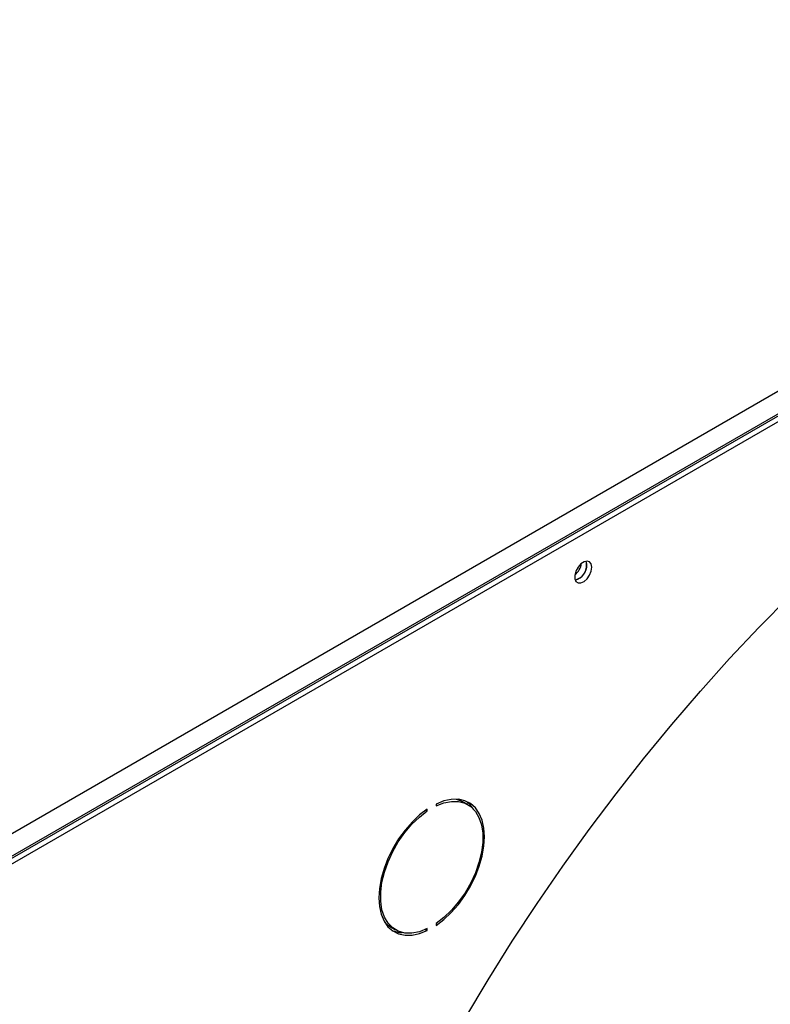
# Model space of a CAD drawing. Units: millimetres. Extents: x 5 to 414, y 3 to 291.
# Drawn here: x 196 to 202, y 33 to 40 of the extents above; entities that cross this region are included whole.
import ezdxf

# ---------------------------------------------------------------- set-up
doc = ezdxf.new("R2010")
doc.units = ezdxf.units.MM

msp = doc.modelspace()

# ---------------------------------------------------------------- linework, layer by layer
at = {"color": 7, "linetype": 'Continuous', "lineweight": 25}
for p, q in [((192.7508, 32.4518), (215.0954, 45.351)), ((192.798, 32.3021), (215.1897, 45.2286)), ((215.1661, 45.2286), (192.8215, 32.3293)), ((192.8333, 32.2817), (215.225, 45.2082)), ((200.441, 36.4422), (200.437, 36.4651)), ((199.2903, 34.6857), (199.3011, 34.6795)), ((199.3011, 34.6795), (199.3011, 34.6931)), ((199.3639, 34.7294), (199.3639, 34.7158)), ((199.5908, 34.7248), (199.5555, 34.7452)), ((199.0388, 33.8502), (199.0741, 33.8298)), ((199.3639, 33.8751), (199.3639, 33.8615)), ((199.2879, 33.8328), (199.3011, 33.8252)), ((199.3011, 33.8252), (199.3011, 33.8388))]:
    msp.add_line(p, q, dxfattribs=at)
at = {"color": 7, "linetype": 'Continuous', "lineweight": 25, "flags": 128}
for points in [[(200.4764, 36.4217), (200.4722, 36.4449), (200.4604, 36.4602), (200.4424, 36.4655), (200.4207, 36.4601), (200.3983, 36.4448), (200.3782, 36.4215), (200.363, 36.3935), (200.3548, 36.3646), (200.3548, 36.3386), (200.363, 36.319), (200.3782, 36.3086), (200.3983, 36.3086), (200.4207, 36.3192), (200.4424, 36.3388), (200.4604, 36.3648), (200.4722, 36.3938), (200.4764, 36.4217)], [(199.5692, 33.1944), (199.7361, 33.4733), (199.9085, 33.7483), (200.0863, 34.0191), (200.2693, 34.2853), (200.4572, 34.5467), (200.6497, 34.8028), (200.8466, 35.0533), (201.0477, 35.2979), (201.2527, 35.5363), (201.4613, 35.7681), (201.6732, 35.9931), (201.8882, 36.211)], [(199.3639, 33.8615), (199.4193, 33.9036), (199.4727, 33.954), (199.523, 34.0115), (199.5691, 34.0749), (199.61, 34.1427), (199.6448, 34.2135), (199.6727, 34.2858), (199.693, 34.3578), (199.7054, 34.4281), (199.7096, 34.495), (199.7054, 34.5571), (199.693, 34.6131), (199.6727, 34.6616), (199.6448, 34.7017), (199.61, 34.7324), (199.5691, 34.753), (199.523, 34.7631), (199.4727, 34.7625), (199.4193, 34.7512), (199.3639, 34.7294)], [(199.5077, 34.7641), (199.5356, 34.755), (199.5555, 34.7452)], [(199.3011, 34.6931), (199.2457, 34.651), (199.1923, 34.6006), (199.142, 34.5431), (199.0958, 34.4798), (199.0549, 34.4119), (199.0202, 34.3411), (198.9923, 34.2688), (198.9719, 34.1968), (198.9595, 34.1265), (198.9554, 34.0596), (198.9595, 33.9975), (198.9719, 33.9415), (198.9923, 33.893), (199.0202, 33.8529), (199.0549, 33.8222), (199.0958, 33.8016), (199.142, 33.7915), (199.1923, 33.7921), (199.2457, 33.8034), (199.3011, 33.8252)], [(199.3639, 34.7158), (199.4202, 34.7375), (199.4743, 34.748), (199.525, 34.747), (199.571, 34.7346), (199.6112, 34.7111), (199.6446, 34.6769), (199.6703, 34.633), (199.6879, 34.5805), (199.6968, 34.5205), (199.6968, 34.4547), (199.6879, 34.3845), (199.6703, 34.3116), (199.6446, 34.238), (199.6112, 34.1653), (199.571, 34.0954), (199.525, 34.0298), (199.4743, 33.9703), (199.4202, 33.9183), (199.3639, 33.8751)], [(199.631, 34.6929), (199.6095, 34.7221), (199.5809, 34.7484)], [(199.3011, 33.8388), (199.2448, 33.8171), (199.1906, 33.8066), (199.14, 33.8076), (199.094, 33.82), (199.0538, 33.8436), (199.0204, 33.8777), (198.9946, 33.9216), (198.9771, 33.9741), (198.9682, 34.0341), (198.9682, 34.1), (198.9771, 34.1701), (198.9946, 34.243), (199.0204, 34.3166), (199.0538, 34.3893), (199.094, 34.4592), (199.14, 34.5248), (199.1906, 34.5843), (199.2448, 34.6363), (199.3011, 34.6795)], [(199.0388, 33.8502), (199.0184, 33.864), (198.9986, 33.8821)]]:
    msp.add_lwpolyline(points, dxfattribs=at)
at = {"color": 7, "linetype": 'Continuous', "lineweight": 25}
for centre, radius, start, end in [((200.2692, 36.4706), 0.1361, 309.04602, 350.95936), ((200.3289, 36.4361), 0.1104, 284.92165, 15.08372), ((200.3252, 36.4392), 0.1159, 286.36873, 1.46136), ((199.126, 34.0082), 0.1973, 246.95787, 268.81677)]:
    msp.add_arc(centre, radius, start, end, dxfattribs=at)

doc.saveas('drawing.dxf')
